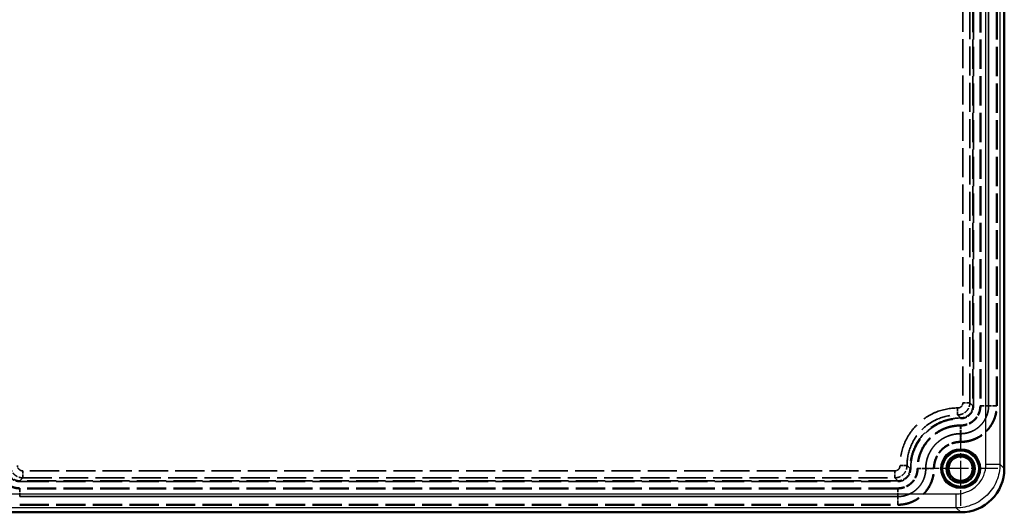
# Model space of a CAD drawing. Units: millimetres. Extents: x 2 to 2376, y 2 to 1680.
# Drawn here: x 850 to 1132, y 610 to 751 of the extents above; entities that cross this region are included whole.
import ezdxf

# ---------------------------------------------------------------- set-up
doc = ezdxf.new("R2010")
doc.units = ezdxf.units.MM
doc.header["$LTSCALE"] = 2
for name, pattern in [('CHAIN', [0.3543, 0.2362, -0.0295, 0.0591, -0.0295]), ('DASH_DOT', [0.37, 0.24, -0.06, 0.01, -0.06]), ('DASHED', [0.2067, 0.1654, -0.0413])]:
    doc.linetypes.add(name, pattern=pattern)
for name, color, linetype, lineweight in [('Mittelpunktmarkierung (ISO)', 1, 'DASH_DOT', 25), ('Sichtbar (ISO)', 7, 'Continuous', 50), ('Sichtbar schmal (ISO)', 1, 'Continuous', 25), ('Verdeckt (ISO)', 5, 'DASHED', 35), ('Verdeckt schmal (ISO)', 5, 'DASHED', 35)]:
    doc.layers.add(name, color=color, linetype=linetype, lineweight=lineweight)

msp = doc.modelspace()

# ---------------------------------------------------------------- linework, layer by layer
at = {"layer": 'Mittelpunktmarkierung (ISO)', "linetype": 'CHAIN', "ltscale": 11.880328}
for p, q in [((1119.0720175, 633.4095434), (1119.0720175, 612.0266267)), ((1129.7634758, 622.718085), (1108.3805591, 622.718085))]:
    msp.add_line(p, q, dxfattribs=at)
at = {"layer": 'Sichtbar (ISO)'}
for p, q in [((1131.5720175, 622.7104704), (1131.5720175, 1197.7256997)), ((544.0644028, 610.218085), (1119.0796321, 610.218085))]:
    msp.add_line(p, q, dxfattribs=at)
for radius in [4.0773503, 3.5]:
    msp.add_circle((1119.0720175, 622.718085), radius, dxfattribs=at)
msp.add_ellipse((1119.0643981, 622.7257043), major_axis=(8.8496068, -8.8496068), ratio=0.998782766, start_param=5.4983961314, end_param=7.067974483, dxfattribs=at)
at = {"layer": 'Sichtbar schmal (ISO)'}
for p, q in [((1126.3124316, 623.9724929), (1126.3124316, 1196.4636771)), ((1130.3099949, 1196.4636771), (1130.3099949, 623.9724929)), ((1126.3124316, 623.9724929), (1130.3099949, 623.9724929)), ((1130.3099949, 623.9724929), (1131.5720175, 622.7104704)), ((545.3264254, 615.4776709), (1117.8176095, 615.4776709)), ((1117.8176095, 611.4801076), (1117.8176095, 615.4776709)), ((1117.8176095, 611.4801076), (545.3264254, 611.4801076)), ((1119.0796321, 610.218085), (1117.8176095, 611.4801076))]:
    msp.add_line(p, q, dxfattribs=at)
for radius in [5.6914583, 5.4916487, 5.2682161, 5.0684065]:
    msp.add_circle((1119.0720175, 622.718085), radius, dxfattribs=at)
for points, knots in [([(1117.8176095, 615.4776709), (1118.9302723, 615.4776709), (1120.041827, 615.6986906), (1122.0966108, 616.5495065), (1123.0388326, 617.1789689), (1124.6111336, 618.7512699), (1125.240596, 619.6934917), (1126.0914118, 621.7482754), (1126.3124316, 622.8598302), (1126.3124316, 623.9724929)], [5.4983961314, 5.4983961314, 5.4983961314, 5.4983961314, 5.8907907193, 5.8907907193, 6.2831853072, 6.2831853072, 6.6755798951, 6.6755798951, 7.067974483, 7.067974483, 7.067974483, 7.067974483]), ([(1130.3099949, 623.9724929), (1130.3093579, 622.3368622), (1129.9838191, 620.7027316), (1129.3578746, 619.1922058), (1128.7319301, 617.68168), (1127.806071, 616.2962388), (1126.6499673, 615.1401351), (1125.4938637, 613.9840315), (1124.1084224, 613.0581724), (1122.5978966, 612.4322279), (1121.0873709, 611.8062834), (1119.4532403, 611.4807445), (1117.8176095, 611.4801076)], [5.4983961314, 5.4983961314, 5.4983961314, 5.4983961314, 5.8907907193, 5.8907907193, 5.8907907193, 6.2831853072, 6.2831853072, 6.2831853072, 6.6755798951, 6.6755798951, 6.6755798951, 7.067974483, 7.067974483, 7.067974483, 7.067974483])]:
    msp.add_open_spline(points, degree=3, knots=knots, dxfattribs=at)
at = {"layer": 'Verdeckt (ISO)', "ltscale": 25.348976}
for p, q in [((1124.8220175, 892.2192844), (1124.8220175, 640.7168856)), ((1129.3220175, 640.7168856), (1129.3220175, 892.2192844)), ((1101.0732168, 616.968085), (849.5708181, 616.968085)), ((849.5708181, 612.468085), (1101.0732168, 612.468085))]:
    msp.add_line(p, q, dxfattribs=at)
at = {"layer": 'Verdeckt (ISO)', "ltscale": 0.005774}
for p, q in [((1119.0732168, 634.968085), (1119.0670487, 634.968085)), ((1119.0670487, 630.468085), (1119.0732168, 630.468085)), ((1106.8220175, 622.7230538), (1106.8220175, 622.7168856)), ((1111.3220175, 622.7168856), (1111.3220175, 622.7230538))]:
    msp.add_line(p, q, dxfattribs=at)
at = {"layer": 'Verdeckt (ISO)', "ltscale": 19.470589}
for points in [[(1119.0732168, 630.468085), (1119.1566357, 630.4680853), (1119.2422709, 630.4691645), (1119.4107823, 630.4734361), (1119.6630096, 630.483014), (1119.9136491, 630.501918), (1120.4128688, 630.5518209), (1120.7429441, 630.6011697), (1121.397723, 630.7314178), (1121.7224266, 630.8123161), (1122.3663084, 631.0065671), (1122.6863491, 631.120464), (1123.6170216, 631.5050426), (1124.2051679, 631.8197835), (1125.0402034, 632.3771357), (1125.3114975, 632.5779799), (1125.8336578, 633.0062301), (1126.0821762, 633.2315571), (1126.79095, 633.9403379), (1127.2148803, 634.4561844), (1127.7770583, 635.2956915), (1127.9516125, 635.5863478), (1128.2680549, 636.1771962), (1128.4110191, 636.4789163), (1128.6664254, 637.0949512), (1128.778871, 637.4092647), (1128.9735332, 638.0503656), (1129.0560144, 638.378606), (1129.254379, 639.3712456), (1129.3220175, 640.0402652), (1129.3220175, 640.7168856)], [(1101.0732168, 612.468085), (1101.1566357, 612.4680853), (1101.2422709, 612.4691645), (1101.4107823, 612.4734361), (1101.6630096, 612.483014), (1101.9136491, 612.501918), (1102.4128688, 612.5518209), (1102.7429441, 612.6011697), (1103.397723, 612.7314178), (1103.7224266, 612.8123161), (1104.3663084, 613.0065671), (1104.6863491, 613.120464), (1105.6170216, 613.5050426), (1106.2051679, 613.8197835), (1107.0402034, 614.3771357), (1107.3114975, 614.5779799), (1107.8336578, 615.0062301), (1108.0821762, 615.2315571), (1108.79095, 615.9403379), (1109.2148803, 616.4561844), (1109.7770583, 617.2956915), (1109.9516125, 617.5863478), (1110.2680549, 618.1771962), (1110.4110191, 618.4789163), (1110.6664254, 619.0949512), (1110.778871, 619.4092647), (1110.9735332, 620.0503656), (1111.0560144, 620.378606), (1111.254379, 621.3712456), (1111.3220175, 622.0402652), (1111.3220175, 622.7168856)]]:
    msp.add_open_spline(points, degree=3, knots=[-0.00000006, -0.00000006, -0.00000006, -0.00000006, 0.000250196714, 0.000250196714, 0.000500453428, 0.001000966856, 0.001000966856, 0.002001993711, 0.002001993711, 0.003003020567, 0.003003020567, 0.004004047423, 0.004004047423, 0.006006101134, 0.006006101134, 0.00700712799, 0.00700712799, 0.008008154846, 0.008008154846, 0.010010208557, 0.010010208557, 0.011011235413, 0.011011235413, 0.012012262269, 0.012012262269, 0.013013289124, 0.013013289124, 0.01401431598, 0.01401431598, 0.016016369692, 0.016016369692, 0.016016369692, 0.016016369692], dxfattribs=at)
at = {"layer": 'Verdeckt (ISO)', "ltscale": 8.599959}
for points in [[(1124.8220175, 640.7168856), (1124.8220175, 640.6233408), (1124.8196921, 640.5275003), (1124.8104376, 640.3392937), (1124.7896506, 640.0581597), (1124.7483602, 639.7805167), (1124.6754592, 639.4133646), (1124.630019, 639.2313192), (1124.5207481, 638.8703596), (1124.4566032, 638.6909388), (1124.2404725, 638.1690242), (1124.0641178, 637.8389618), (1123.6474544, 637.2142762), (1123.4048708, 636.9184199), (1122.874981, 636.3881257), (1122.5858436, 636.150144), (1122.1149918, 635.8348819), (1121.9518186, 635.7369677), (1121.6201817, 635.5594987), (1121.4508434, 635.4793235), (1120.932431, 635.2640819), (1120.57097, 635.1536557), (1119.8282713, 635.0053025), (1119.452813, 634.968085), (1119.0732168, 634.968085)], [(849.5708181, 616.968085), (849.4772732, 616.968085), (849.3814327, 616.9704104), (849.1932262, 616.9796648), (848.9120922, 617.0004519), (848.6344491, 617.0417423), (848.2672971, 617.1146433), (848.0852517, 617.1600835), (847.7242921, 617.2693544), (847.5448712, 617.3334993), (847.0229566, 617.54963), (846.6928942, 617.7259846), (846.0682087, 618.142648), (845.7723523, 618.3852316), (845.2420581, 618.9151214), (845.0040764, 619.2042588), (844.6888143, 619.6751106), (844.5909002, 619.8382839), (844.4134311, 620.1699208), (844.3332559, 620.3392591), (844.1180144, 620.8576714), (844.0075881, 621.2191325), (843.8592349, 621.9618311), (843.8220175, 622.3372895), (843.8220175, 622.7168856)], [(1106.8220175, 622.7168856), (1106.8220175, 622.6233408), (1106.8196921, 622.5275003), (1106.8104376, 622.3392937), (1106.7896506, 622.0581597), (1106.7483602, 621.7805167), (1106.6754592, 621.4133646), (1106.630019, 621.2313192), (1106.5207481, 620.8703596), (1106.4566032, 620.6909388), (1106.2404725, 620.1690242), (1106.0641178, 619.8389618), (1105.6474544, 619.2142762), (1105.4048708, 618.9184199), (1104.874981, 618.3881257), (1104.5858436, 618.150144), (1104.1149918, 617.8348819), (1103.9518186, 617.7369677), (1103.6201817, 617.5594987), (1103.4508434, 617.4793235), (1102.932431, 617.2640819), (1102.57097, 617.1536557), (1101.8282713, 617.0053025), (1101.452813, 616.968085), (1101.0732168, 616.968085)]]:
    msp.add_open_spline(points, degree=3, knots=[-0.00000006, -0.00000006, -0.00000006, -0.00000006, 0.0002805746205, 0.0002805746205, 0.000561209241, 0.001122478482, 0.001122478482, 0.001683747723, 0.001683747723, 0.002245016964, 0.002245016964, 0.003367555446, 0.003367555446, 0.004490093928, 0.004490093928, 0.00561263241, 0.00561263241, 0.006173901651, 0.006173901651, 0.006735170892, 0.006735170892, 0.007857709374, 0.007857709374, 0.008980247856, 0.008980247856, 0.008980247856, 0.008980247856], dxfattribs=at)
at = {"layer": 'Verdeckt (ISO)', "ltscale": 23.264643}
msp.add_open_spline([(1119.0670487, 634.968085), (1118.2585209, 634.968085), (1117.4634821, 634.8888545), (1116.290339, 634.6559688), (1115.9025511, 634.5591928), (1115.1336447, 634.3264667), (1114.7514597, 634.1898524), (1113.6396817, 633.7295103), (1112.9365916, 633.3538756), (1111.9385896, 632.6882334), (1111.6143913, 632.4483405), (1110.9903654, 631.9367067), (1110.6934016, 631.6674964), (1109.8462419, 630.8209458), (1109.3393644, 630.2050532), (1108.6679246, 629.2021166), (1108.4593899, 628.8545452), (1108.0814246, 628.1481224), (1107.7399306, 627.4267124), (1107.4702519, 626.6757913), (1107.2369559, 625.9099194), (1107.1381843, 625.5177871), (1106.9012577, 624.3313114), (1106.8220175, 623.5315839), (1106.8220175, 622.7230538)], degree=3, knots=[0, 0, 0, 0, 0.125, 0.125, 0.1875, 0.1875, 0.25, 0.25, 0.375, 0.375, 0.4375, 0.4375, 0.5, 0.5, 0.625, 0.625, 0.6875, 0.6875, 0.75, 0.8125, 0.8125, 0.875, 0.875, 1, 1, 1, 1], dxfattribs=at)
at = {"layer": 'Verdeckt (ISO)', "ltscale": 11.586194}
msp.add_open_spline([(1111.3220175, 622.7230538), (1111.3220175, 623.7328705), (1111.7288405, 625.777922), (1113.4502152, 628.3425408), (1116.0214046, 630.0650441), (1118.0594927, 630.468085), (1119.0670487, 630.468085)], degree=3, dxfattribs=at)
at = {"layer": 'Verdeckt schmal (ISO)', "ltscale": 25.174507}
for p, q in [((1119.7071965, 891.353778), (1119.7071965, 641.582392)), ((1121.7065111, 641.582392), (1121.7065111, 891.353778)), ((1100.2077105, 622.082906), (850.4363244, 622.082906)), ((850.4363244, 620.0835914), (1100.2077105, 620.0835914))]:
    msp.add_line(p, q, dxfattribs=at)
at = {"layer": 'Verdeckt schmal (ISO)', "ltscale": 25.347948}
for p, q in [((1122.5669174, 892.2141843), (1122.5669174, 640.7219857)), ((1122.7668488, 640.7219857), (1122.7668488, 892.2141843)), ((1101.0681167, 619.2231851), (849.5759182, 619.2231851)), ((849.5759182, 619.0232536), (1101.0681167, 619.0232536))]:
    msp.add_line(p, q, dxfattribs=at)
at = {"layer": 'Verdeckt schmal (ISO)', "ltscale": 25.348976}
for p, q in [((1124.6220175, 892.2192844), (1124.6220175, 640.7168856)), ((1127.0710175, 640.7168856), (1127.0710175, 892.2192844)), ((1127.0730175, 892.2192844), (1127.0730175, 640.7168856)), ((1129.5220175, 640.7168856), (1129.5220175, 892.2192844)), ((1101.0732168, 617.168085), (849.5708181, 617.168085)), ((849.5708181, 614.719085), (1101.0732168, 614.719085)), ((1101.0732168, 614.717085), (849.5708181, 614.717085)), ((849.5708181, 612.268085), (1101.0732168, 612.268085))]:
    msp.add_line(p, q, dxfattribs=at)
at = {"layer": 'Verdeckt schmal (ISO)', "ltscale": 2.941926}
for p, q in [((1121.7065111, 641.582392), (1119.7071965, 641.582392)), ((1118.2015423, 638.0835914), (1118.2015423, 640.082906)), ((1118.2077105, 638.0835914), (1118.2077105, 640.082906)), ((1103.7065111, 623.5885601), (1101.7071965, 623.5885601)), ((1103.7065111, 623.582392), (1101.7071965, 623.582392)), ((850.4363244, 620.0835914), (850.4363244, 622.082906)), ((1100.2077105, 620.0835914), (1100.2077105, 622.082906))]:
    msp.add_line(p, q, dxfattribs=at)
at = {"layer": 'Verdeckt schmal (ISO)', "ltscale": 26.511944}
for p, q in [((1122.5669174, 640.7219857), (1121.7065111, 641.582392)), ((1119.0619486, 637.2231851), (1118.2015423, 638.0835914)), ((1118.2077105, 638.0835914), (1119.0681167, 637.2231851)), ((1103.7065111, 623.5885601), (1104.5669174, 622.7281539)), ((1104.5669174, 622.7219857), (1103.7065111, 623.582392)), ((849.5759182, 619.2231851), (850.4363244, 620.0835914)), ((1100.2077105, 620.0835914), (1101.0681167, 619.2231851))]:
    msp.add_line(p, q, dxfattribs=at)
at = {"layer": 'Verdeckt schmal (ISO)', "ltscale": 0.294103}
for p, q in [((1122.5669174, 640.7219857), (1122.7668488, 640.7219857)), ((1119.0619486, 637.2231851), (1119.0619486, 637.0232536)), ((1119.0681167, 637.2231851), (1119.0681167, 637.0232536)), ((1104.5669174, 622.7281539), (1104.7668488, 622.7281539)), ((1104.5669174, 622.7219857), (1104.7668488, 622.7219857)), ((849.5759182, 619.2231851), (849.5759182, 619.0232536)), ((1101.0681167, 619.2231851), (1101.0681167, 619.0232536))]:
    msp.add_line(p, q, dxfattribs=at)
at = {"layer": 'Verdeckt schmal (ISO)', "ltscale": 0.299089}
for p, q in [((1124.6220175, 640.7168856), (1124.8220175, 640.7168856)), ((1129.3220175, 640.7168856), (1129.5220175, 640.7168856)), ((1119.0670487, 635.168085), (1119.0670487, 634.968085)), ((1119.0732168, 635.168085), (1119.0732168, 634.968085)), ((1119.0670487, 630.468085), (1119.0670487, 630.268085)), ((1119.0732168, 630.468085), (1119.0732168, 630.268085)), ((1106.6220175, 622.7230538), (1106.8220175, 622.7230538)), ((1106.6220175, 622.7168856), (1106.8220175, 622.7168856)), ((1111.3220175, 622.7230538), (1111.5220175, 622.7230538)), ((1111.3220175, 622.7168856), (1111.5220175, 622.7168856)), ((849.5708181, 617.168085), (849.5708181, 616.968085)), ((1101.0732168, 617.168085), (1101.0732168, 616.968085)), ((1101.0732168, 612.468085), (1101.0732168, 612.268085))]:
    msp.add_line(p, q, dxfattribs=at)
at = {"layer": 'Verdeckt schmal (ISO)', "ltscale": 3.364281}
for p, q in [((1127.0710175, 640.7168856), (1124.8220175, 640.7168856)), ((1129.3220175, 640.7168856), (1127.0730175, 640.7168856)), ((1119.0670487, 632.719085), (1119.0670487, 634.968085)), ((1119.0732168, 632.719085), (1119.0732168, 634.968085)), ((1119.0670487, 630.468085), (1119.0670487, 632.717085)), ((1119.0732168, 630.468085), (1119.0732168, 632.717085)), ((1109.0710175, 622.7230538), (1106.8220175, 622.7230538)), ((1109.0710175, 622.7168856), (1106.8220175, 622.7168856)), ((1111.3220175, 622.7230538), (1109.0730175, 622.7230538)), ((1111.3220175, 622.7168856), (1109.0730175, 622.7168856)), ((849.5708181, 614.719085), (849.5708181, 616.968085)), ((1101.0732168, 614.719085), (1101.0732168, 616.968085)), ((1101.0732168, 612.468085), (1101.0732168, 614.717085))]:
    msp.add_line(p, q, dxfattribs=at)
at = {"layer": 'Verdeckt schmal (ISO)', "ltscale": 0.005774}
for p, q in [((1118.2077105, 640.082906), (1118.2015423, 640.082906)), ((1118.2015423, 638.0835914), (1118.2077105, 638.0835914)), ((1119.0681167, 637.2231851), (1119.0619486, 637.2231851)), ((1119.0619486, 637.0232536), (1119.0681167, 637.0232536)), ((1119.0732168, 635.168085), (1119.0670487, 635.168085)), ((1119.0670487, 632.719085), (1119.0732168, 632.719085)), ((1119.0732168, 632.717085), (1119.0670487, 632.717085)), ((1119.0670487, 630.268085), (1119.0732168, 630.268085)), ((1101.7071965, 623.5885601), (1101.7071965, 623.582392)), ((1103.7065111, 623.582392), (1103.7065111, 623.5885601)), ((1104.5669174, 622.7281539), (1104.5669174, 622.7219857)), ((1104.7668488, 622.7219857), (1104.7668488, 622.7281539)), ((1106.6220175, 622.7230538), (1106.6220175, 622.7168856)), ((1109.0710175, 622.7168856), (1109.0710175, 622.7230538)), ((1109.0730175, 622.7230538), (1109.0730175, 622.7168856)), ((1111.5220175, 622.7168856), (1111.5220175, 622.7230538))]:
    msp.add_line(p, q, dxfattribs=at)
at = {"layer": 'Verdeckt schmal (ISO)', "ltscale": 5.233375}
for points in [[(1118.2077105, 638.0835914), (1118.6657196, 638.0837706), (1119.1233573, 638.1749606), (1119.9694525, 638.5256287), (1120.3574954, 638.7849693), (1121.0051332, 639.432607), (1121.2644737, 639.82065), (1121.6151419, 640.6667452), (1121.7063318, 641.1243829), (1121.7065111, 641.582392)], [(846.9375238, 623.582392), (846.9377031, 623.1243829), (847.028893, 622.6667452), (847.3795612, 621.82065), (847.6389017, 621.432607), (848.2865395, 620.7849693), (848.6745824, 620.5256287), (849.5206776, 620.1749606), (849.9783153, 620.0837706), (850.4363244, 620.0835914)], [(1100.2077105, 620.0835914), (1100.6657196, 620.0837706), (1101.1233573, 620.1749606), (1101.9694525, 620.5256287), (1102.3574954, 620.7849693), (1103.0051332, 621.432607), (1103.2644737, 621.82065), (1103.6151419, 622.6667452), (1103.7063318, 623.1243829), (1103.7065111, 623.582392)]]:
    msp.add_open_spline(points, degree=3, knots=[2.3565371065, 2.3565371065, 2.3565371065, 2.3565371065, 2.7490648801, 2.7490648801, 3.1415926536, 3.1415926536, 3.5341204271, 3.5341204271, 3.9266482006, 3.9266482006, 3.9266482006, 3.9266482006], dxfattribs=at)
at = {"layer": 'Verdeckt schmal (ISO)', "ltscale": 2.243046}
for points in [[(1119.7071965, 641.582392), (1119.7071965, 641.3860254), (1119.6681766, 641.1898336), (1119.593075, 641.0084859), (1119.5179734, 640.8271382), (1119.406849, 640.6608125), (1119.2680695, 640.522033), (1119.12929, 640.3832535), (1118.9629643, 640.2721291), (1118.7816166, 640.1970275), (1118.6002689, 640.1219259), (1118.404077, 640.082906), (1118.2077105, 640.082906)], [(850.4363244, 622.082906), (850.2399579, 622.082906), (850.043766, 622.1219259), (849.8624183, 622.1970275), (849.6810706, 622.2721291), (849.5147449, 622.3832535), (849.3759654, 622.522033), (849.2371859, 622.6608125), (849.1260615, 622.8271382), (849.0509599, 623.0084859), (848.9758583, 623.1898336), (848.9368384, 623.3860254), (848.9368384, 623.582392)], [(1101.7071965, 623.582392), (1101.7071965, 623.3860254), (1101.6681766, 623.1898336), (1101.593075, 623.0084859), (1101.5179734, 622.8271382), (1101.406849, 622.6608125), (1101.2680695, 622.522033), (1101.12929, 622.3832535), (1100.9629643, 622.2721291), (1100.7816166, 622.1970275), (1100.6002689, 622.1219259), (1100.404077, 622.082906), (1100.2077105, 622.082906)]]:
    msp.add_open_spline(points, degree=3, knots=[2.3565371065, 2.3565371065, 2.3565371065, 2.3565371065, 2.7490648801, 2.7490648801, 2.7490648801, 3.1415926536, 3.1415926536, 3.1415926536, 3.5341204271, 3.5341204271, 3.5341204271, 3.9266482006, 3.9266482006, 3.9266482006, 3.9266482006], dxfattribs=at)
at = {"layer": 'Verdeckt schmal (ISO)', "ltscale": 5.233983}
for points in [[(1122.5669174, 640.7219857), (1122.5669353, 640.2637791), (1122.4759032, 639.8059839), (1122.3006759, 639.3828295), (1122.1254485, 638.9596752), (1121.8661634, 638.5715769), (1121.5423445, 638.247758), (1121.2185256, 637.9239391), (1120.8304273, 637.664654), (1120.4072729, 637.4894266), (1119.9841186, 637.3141992), (1119.5263234, 637.2231672), (1119.0681167, 637.2231851)], [(849.5759182, 619.2231851), (849.1177115, 619.2231672), (848.6599163, 619.3141992), (848.236762, 619.4894266), (847.8136076, 619.664654), (847.4255093, 619.9239391), (847.1016904, 620.247758), (846.7778715, 620.5715769), (846.5185864, 620.9596752), (846.343359, 621.3828295), (846.1681317, 621.8059839), (846.0770996, 622.2637791), (846.0771175, 622.7219857)], [(1104.5669174, 622.7219857), (1104.5669353, 622.2637791), (1104.4759032, 621.8059839), (1104.3006759, 621.3828295), (1104.1254485, 620.9596752), (1103.8661634, 620.5715769), (1103.5423445, 620.247758), (1103.2185256, 619.9239391), (1102.8304273, 619.664654), (1102.4072729, 619.4894266), (1101.9841186, 619.3141992), (1101.5263234, 619.2231672), (1101.0681167, 619.2231851)]]:
    msp.add_open_spline(points, degree=3, knots=[2.3565371065, 2.3565371065, 2.3565371065, 2.3565371065, 2.7490648801, 2.7490648801, 2.7490648801, 3.1415926536, 3.1415926536, 3.1415926536, 3.5341204271, 3.5341204271, 3.5341204271, 3.9266482006, 3.9266482006, 3.9266482006, 3.9266482006], dxfattribs=at)
at = {"layer": 'Verdeckt schmal (ISO)', "ltscale": 5.532992}
for points, knots in [([(1119.0681167, 637.0232536), (1119.5524876, 637.0232536), (1120.0364274, 637.1195027), (1120.9310761, 637.490004), (1121.3413461, 637.7641107), (1122.0259918, 638.4487563), (1122.3000985, 638.8590264), (1122.6705998, 639.7536751), (1122.7668488, 640.2376148), (1122.7668488, 640.7219857)], [2.3565371065, 2.3565371065, 2.3565371065, 2.3565371065, 2.7490648801, 2.7490648801, 3.1415926536, 3.1415926536, 3.5341204271, 3.5341204271, 3.9266482006, 3.9266482006, 3.9266482006, 3.9266482006]), ([(845.8771861, 622.7219857), (845.8771861, 622.2376148), (845.9734351, 621.7536751), (846.1586858, 621.3063507), (846.3439364, 620.8590264), (846.6180431, 620.4487563), (846.9603659, 620.1064335), (847.3026888, 619.7641107), (847.7129588, 619.490004), (848.1602832, 619.3047533), (848.6076075, 619.1195027), (849.0915473, 619.0232536), (849.5759182, 619.0232536)], [2.3565371065, 2.3565371065, 2.3565371065, 2.3565371065, 2.7490648801, 2.7490648801, 2.7490648801, 3.1415926536, 3.1415926536, 3.1415926536, 3.5341204271, 3.5341204271, 3.5341204271, 3.9266482006, 3.9266482006, 3.9266482006, 3.9266482006]), ([(1101.0681167, 619.0232536), (1101.5524876, 619.0232536), (1102.0364274, 619.1195027), (1102.4837518, 619.3047533), (1102.9310761, 619.490004), (1103.3413461, 619.7641107), (1103.683669, 620.1064335), (1104.0259918, 620.4487563), (1104.3000985, 620.8590264), (1104.4853491, 621.3063507), (1104.6705998, 621.7536751), (1104.7668488, 622.2376148), (1104.7668488, 622.7219857)], [2.3565371065, 2.3565371065, 2.3565371065, 2.3565371065, 2.7490648801, 2.7490648801, 2.7490648801, 3.1415926536, 3.1415926536, 3.1415926536, 3.5341204271, 3.5341204271, 3.5341204271, 3.9266482006, 3.9266482006, 3.9266482006, 3.9266482006])]:
    msp.add_open_spline(points, degree=3, knots=knots, dxfattribs=at)
at = {"layer": 'Verdeckt schmal (ISO)', "ltscale": 19.850586}
for points in [[(1119.0732168, 630.268085), (1119.7630393, 630.268085), (1120.445073, 630.3373054), (1121.1197165, 630.4722038), (1121.4570383, 630.539653), (1121.791673, 630.6237391), (1122.1185075, 630.7229199), (1122.4453421, 630.8221007), (1122.7658492, 630.9366445), (1123.0799614, 631.0667151), (1123.3940736, 631.1967858), (1123.7017846, 631.3423988), (1124.0030682, 631.5036173), (1124.3043518, 631.6648359), (1124.6007825, 631.8427719), (1124.8860493, 632.0338005), (1125.4565828, 632.4158577), (1125.982213, 632.8482528), (1126.4636487, 633.3301912), (1126.7043666, 633.5711604), (1126.9339402, 633.8246227), (1127.1521315, 634.0908449), (1127.3703227, 634.3570671), (1127.5750707, 634.633729), (1127.7645085, 634.9175285), (1128.143384, 635.4851276), (1128.4645952, 636.0846548), (1128.7262893, 636.7171361), (1128.8571364, 637.0333768), (1128.9733806, 637.3596419), (1129.0724583, 637.6878374), (1129.171536, 638.0160328), (1129.2540104, 638.3470555), (1129.3203571, 638.6808245), (1129.4530506, 639.3483625), (1129.5220175, 640.0267521), (1129.5220175, 640.7168856)], [(1101.0732168, 612.268085), (1101.7630393, 612.268085), (1102.445073, 612.3373054), (1103.1197165, 612.4722038), (1103.4570383, 612.539653), (1103.791673, 612.6237391), (1104.1185075, 612.7229199), (1104.4453421, 612.8221007), (1104.7658492, 612.9366445), (1105.0799614, 613.0667151), (1105.3940736, 613.1967858), (1105.7017846, 613.3423988), (1106.0030682, 613.5036173), (1106.3043518, 613.6648359), (1106.6007825, 613.8427719), (1106.8860493, 614.0338005), (1107.4565828, 614.4158577), (1107.982213, 614.8482528), (1108.4636487, 615.3301912), (1108.7043666, 615.5711604), (1108.9339402, 615.8246227), (1109.1521315, 616.0908449), (1109.3703227, 616.3570671), (1109.5750707, 616.633729), (1109.7645085, 616.9175285), (1110.143384, 617.4851276), (1110.4645952, 618.0846548), (1110.7262893, 618.7171361), (1110.8571364, 619.0333768), (1110.9733806, 619.3596419), (1111.0724583, 619.6878374), (1111.171536, 620.0160328), (1111.2540104, 620.3470555), (1111.3203571, 620.6808245), (1111.4530506, 621.3483625), (1111.5220175, 622.0267521), (1111.5220175, 622.7168856)]]:
    msp.add_open_spline(points, degree=3, knots=[0, 0, 0, 0, 0.002056489729, 0.002056489729, 0.002056489729, 0.003084734593, 0.003084734593, 0.003084734593, 0.004112979457, 0.004112979457, 0.004112979457, 0.005141224322, 0.005141224322, 0.005141224322, 0.006169469186, 0.006169469186, 0.006169469186, 0.008225958915, 0.008225958915, 0.008225958915, 0.009254203779, 0.009254203779, 0.009254203779, 0.010282448643, 0.010282448643, 0.010282448643, 0.012338938372, 0.012338938372, 0.012338938372, 0.013367183236, 0.013367183236, 0.013367183236, 0.014395428101, 0.014395428101, 0.014395428101, 0.016451917829, 0.016451917829, 0.016451917829, 0.016451917829], dxfattribs=at)
at = {"layer": 'Verdeckt schmal (ISO)', "ltscale": 11.966702}
for points, knots in [([(1127.0730175, 640.7168856), (1127.0730175, 640.1887586), (1127.0199431, 639.6666064), (1126.9167198, 639.1500997), (1126.8651081, 638.8918464), (1126.8007777, 638.6356385), (1126.7248787, 638.3854181), (1126.6489797, 638.1351978), (1126.561307, 637.8898345), (1126.4616707, 637.6494067), (1126.3620343, 637.4089789), (1126.2504294, 637.1734886), (1126.1269112, 636.942913), (1126.003393, 636.7123374), (1125.8671223, 636.4854852), (1125.7208519, 636.2670697), (1125.4283111, 635.8302387), (1125.0975, 635.4275294), (1124.7287219, 635.0586715), (1124.5443328, 634.8742426), (1124.3503564, 634.6983617), (1124.1465773, 634.5312209), (1123.9427981, 634.3640802), (1123.7310438, 634.2072984), (1123.5137886, 634.0622669), (1123.0792782, 633.7722038), (1122.6202324, 633.5264531), (1122.135862, 633.3264398), (1121.8936767, 633.2264332), (1121.6438138, 633.1376371), (1121.3924972, 633.0618992), (1121.1411806, 632.9861612), (1120.8877111, 632.9230498), (1120.6321519, 632.8721945), (1120.1210334, 632.7704839), (1119.6016775, 632.717085), (1119.0732168, 632.717085)], [0, 0, 0, 0, 0.001574436042, 0.001574436042, 0.001574436042, 0.002361654063, 0.002361654063, 0.002361654063, 0.003148872084, 0.003148872084, 0.003148872084, 0.003936090105, 0.003936090105, 0.003936090105, 0.004723308126, 0.004723308126, 0.004723308126, 0.006297744168, 0.006297744168, 0.006297744168, 0.007084962189, 0.007084962189, 0.007084962189, 0.00787218021, 0.00787218021, 0.00787218021, 0.009446616252, 0.009446616252, 0.009446616252, 0.010233834273, 0.010233834273, 0.010233834273, 0.011021052294, 0.011021052294, 0.011021052294, 0.012595488336, 0.012595488336, 0.012595488336, 0.012595488336]), ([(1109.0730175, 622.7168856), (1109.0730175, 622.1887586), (1109.0199431, 621.6666064), (1108.9167198, 621.1500997), (1108.8651081, 620.8918464), (1108.8007777, 620.6356385), (1108.7248787, 620.3854181), (1108.6489797, 620.1351978), (1108.561307, 619.8898345), (1108.4616707, 619.6494067), (1108.3620343, 619.4089789), (1108.2504294, 619.1734886), (1108.1269112, 618.942913), (1108.003393, 618.7123374), (1107.8671223, 618.4854852), (1107.7208519, 618.2670697), (1107.4283111, 617.8302387), (1107.0975, 617.4275294), (1106.7287219, 617.0586715), (1106.5443328, 616.8742426), (1106.3503564, 616.6983617), (1106.1465773, 616.5312209), (1105.9427981, 616.3640802), (1105.7310438, 616.2072984), (1105.5137886, 616.0622669), (1105.0792782, 615.7722038), (1104.6202324, 615.5264531), (1104.135862, 615.3264398), (1103.8936767, 615.2264332), (1103.6438138, 615.1376371), (1103.3924972, 615.0618992), (1103.1411806, 614.9861612), (1102.8877111, 614.9230498), (1102.6321519, 614.8721945), (1102.1210334, 614.7704839), (1101.6016775, 614.717085), (1101.0732168, 614.717085)], [0, 0, 0, 0, 0.001574436042, 0.001574436042, 0.001574436042, 0.002361654063, 0.002361654063, 0.002361654063, 0.003148872084, 0.003148872084, 0.003148872084, 0.003936090105, 0.003936090105, 0.003936090105, 0.004723308126, 0.004723308126, 0.004723308126, 0.006297744168, 0.006297744168, 0.006297744168, 0.007084962189, 0.007084962189, 0.007084962189, 0.00787218021, 0.00787218021, 0.00787218021, 0.009446616252, 0.009446616252, 0.009446616252, 0.010233834273, 0.010233834273, 0.010233834273, 0.011021052294, 0.011021052294, 0.011021052294, 0.012595488337, 0.012595488337, 0.012595488337, 0.012595488337])]:
    msp.add_open_spline(points, degree=3, knots=knots, dxfattribs=at)
at = {"layer": 'Verdeckt schmal (ISO)', "ltscale": 11.964343}
for points in [[(1119.0732168, 632.719085), (1119.6013078, 632.719085), (1120.1236414, 632.7708669), (1120.6402581, 632.8740677), (1120.8985665, 632.9256681), (1121.154685, 632.9902162), (1121.4047947, 633.066427), (1121.6549045, 633.1426379), (1121.9001336, 633.2307175), (1122.1405359, 633.330535), (1122.3809382, 633.4303525), (1122.616519, 633.5418947), (1122.8472034, 633.6653443), (1123.0778878, 633.7887938), (1123.3048905, 633.9250124), (1123.5232386, 634.0712107), (1123.9599348, 634.3636072), (1124.3621839, 634.694688), (1124.7307801, 635.063561), (1125.0993763, 635.432434), (1125.4368556, 635.8440142), (1125.7266993, 636.2785468), (1126.016543, 636.7130794), (1126.2619015, 637.1722634), (1126.4623693, 637.6563234), (1126.5626031, 637.8983535), (1126.6518476, 638.1479624), (1126.7278635, 638.3990489), (1126.8038793, 638.6501355), (1126.8671021, 638.9034002), (1126.9178174, 639.1587945), (1127.019248, 639.6695831), (1127.0710175, 640.1888271), (1127.0710175, 640.7168856)], [(1101.0732168, 614.719085), (1101.6013078, 614.719085), (1102.1236414, 614.7708669), (1102.6402581, 614.8740677), (1102.8985665, 614.9256681), (1103.154685, 614.9902162), (1103.4047947, 615.066427), (1103.6549045, 615.1426379), (1103.9001336, 615.2307175), (1104.1405359, 615.330535), (1104.3809382, 615.4303525), (1104.616519, 615.5418947), (1104.8472034, 615.6653443), (1105.0778878, 615.7887938), (1105.3048905, 615.9250124), (1105.5232386, 616.0712107), (1105.9599348, 616.3636072), (1106.3621839, 616.694688), (1106.7307801, 617.063561), (1107.0993763, 617.432434), (1107.4368556, 617.8440142), (1107.7266993, 618.2785468), (1108.016543, 618.7130794), (1108.2619015, 619.1722634), (1108.4623693, 619.6563234), (1108.5626031, 619.8983535), (1108.6518476, 620.1479624), (1108.7278635, 620.3990489), (1108.8038793, 620.6501355), (1108.8671021, 620.9034002), (1108.9178174, 621.1587945), (1109.019248, 621.6695831), (1109.0710175, 622.1888271), (1109.0710175, 622.7168856)]]:
    msp.add_open_spline(points, degree=3, knots=[0, 0, 0, 0, 0.001574570497, 0.001574570497, 0.001574570497, 0.002361855746, 0.002361855746, 0.002361855746, 0.003149140995, 0.003149140995, 0.003149140995, 0.003936426243, 0.003936426243, 0.003936426243, 0.004723711492, 0.004723711492, 0.004723711492, 0.006298281989, 0.006298281989, 0.006298281989, 0.007872852487, 0.007872852487, 0.007872852487, 0.009447422984, 0.009447422984, 0.009447422984, 0.010234708233, 0.010234708233, 0.010234708233, 0.011021993481, 0.011021993481, 0.011021993481, 0.012596563979, 0.012596563979, 0.012596563979, 0.012596563979], dxfattribs=at)
at = {"layer": 'Verdeckt schmal (ISO)', "ltscale": 8.300776}
for points in [[(1124.6220175, 640.7168856), (1124.6220175, 640.533705), (1124.6130381, 640.3515218), (1124.5951105, 640.1703327), (1124.577183, 639.9891436), (1124.5503074, 639.8089485), (1124.514515, 639.6297439), (1124.4787226, 639.4505393), (1124.4341853, 639.2737283), (1124.3812868, 639.1000234), (1124.3283883, 638.9263184), (1124.2671286, 638.7557197), (1124.1978913, 638.5889397), (1124.128654, 638.4221598), (1124.0513419, 638.2586988), (1123.9657079, 638.0986583), (1123.8800739, 637.9386179), (1123.7855317, 637.7811585), (1123.6841034, 637.629669), (1123.4812467, 637.32669), (1123.2515669, 637.0475899), (1122.995654, 636.7918434), (1122.7397411, 636.5360969), (1122.4542301, 636.3019631), (1122.1527312, 636.1008517), (1121.8512322, 635.8997404), (1121.5326369, 635.729488), (1121.1967796, 635.5903937), (1121.028851, 635.5208466), (1120.8556631, 635.458939), (1120.6814464, 635.4061943), (1120.5072297, 635.3534495), (1120.3315035, 635.309571), (1120.1542983, 635.2743805), (1119.7998878, 635.2039995), (1119.4396094, 635.168085), (1119.0732168, 635.168085)], [(849.5708181, 617.168085), (849.3876374, 617.168085), (849.2054543, 617.1770644), (849.0242652, 617.1949919), (848.843076, 617.2129194), (848.6628809, 617.239795), (848.4836763, 617.2755875), (848.3044718, 617.3113799), (848.1276607, 617.3559172), (847.9539558, 617.4088157), (847.7802509, 617.4617142), (847.6096521, 617.5229739), (847.4428722, 617.5922112), (847.2760922, 617.6614484), (847.1126312, 617.7387606), (846.9525908, 617.8243946), (846.7925503, 617.9100286), (846.635091, 618.0045708), (846.4836014, 618.1059991), (846.1806224, 618.3088558), (845.9015223, 618.5385356), (845.6457758, 618.7944484), (845.3900294, 619.0503613), (845.1558956, 619.3358723), (844.9547842, 619.6373713), (844.7536728, 619.9388703), (844.5834205, 620.2574656), (844.4443262, 620.5933228), (844.374779, 620.7612515), (844.3128715, 620.9344394), (844.2601267, 621.1086561), (844.2073819, 621.2828728), (844.1635035, 621.458599), (844.128313, 621.6358042), (844.0579319, 621.9902147), (844.0220175, 622.350493), (844.0220175, 622.7168856)], [(1106.6220175, 622.7168856), (1106.6220175, 622.533705), (1106.6130381, 622.3515218), (1106.5951105, 622.1703327), (1106.577183, 621.9891436), (1106.5503074, 621.8089485), (1106.514515, 621.6297439), (1106.4787226, 621.4505393), (1106.4341853, 621.2737283), (1106.3812868, 621.1000234), (1106.3283883, 620.9263184), (1106.2671286, 620.7557197), (1106.1978913, 620.5889397), (1106.128654, 620.4221598), (1106.0513419, 620.2586988), (1105.9657079, 620.0986583), (1105.8800739, 619.9386179), (1105.7855317, 619.7811585), (1105.6841034, 619.629669), (1105.4812467, 619.32669), (1105.2515669, 619.0475899), (1104.995654, 618.7918434), (1104.7397411, 618.5360969), (1104.4542301, 618.3019631), (1104.1527312, 618.1008517), (1103.8512322, 617.8997404), (1103.5326369, 617.729488), (1103.1967796, 617.5903937), (1103.028851, 617.5208466), (1102.8556631, 617.458939), (1102.6814464, 617.4061943), (1102.5072297, 617.3534495), (1102.3315035, 617.309571), (1102.1542983, 617.2743805), (1101.7998878, 617.2039995), (1101.4396094, 617.168085), (1101.0732168, 617.168085)]]:
    msp.add_open_spline(points, degree=3, knots=[0, 0, 0, 0, 0.0005461822412, 0.0005461822412, 0.0005461822412, 0.0010923644823, 0.0010923644823, 0.0010923644823, 0.0016385467235, 0.0016385467235, 0.0016385467235, 0.0021847289646, 0.0021847289646, 0.0021847289646, 0.0027309112058, 0.0027309112058, 0.0027309112058, 0.0032770934469, 0.0032770934469, 0.0032770934469, 0.0043694579293, 0.0043694579293, 0.0043694579293, 0.0054618224116, 0.0054618224116, 0.0054618224116, 0.0065541868939, 0.0065541868939, 0.0065541868939, 0.007100369135, 0.007100369135, 0.007100369135, 0.0076465513762, 0.0076465513762, 0.0076465513762, 0.0087389158585, 0.0087389158585, 0.0087389158585, 0.0087389158585], dxfattribs=at)
at = {"layer": 'Verdeckt schmal (ISO)', "ltscale": 31.337225}
msp.add_open_spline([(1118.2015423, 640.082906), (1116.0415099, 640.082906), (1113.8834001, 639.6536873), (1110.8911629, 638.4145107), (1109.9345063, 637.9032432), (1108.1393429, 636.7038714), (1107.3008805, 636.0157967), (1105.7743057, 634.489222), (1105.0862311, 633.6507595), (1103.8868593, 631.8555962), (1103.3755917, 630.8989396), (1102.1364152, 627.9067024), (1101.7071965, 625.7485925), (1101.7071965, 623.5885601)], degree=3, knots=[2.3565371065, 2.3565371065, 2.3565371065, 2.3565371065, 2.7490648801, 2.7490648801, 2.9453287668, 2.9453287668, 3.1415926536, 3.1415926536, 3.3378565404, 3.3378565404, 3.5341204271, 3.5341204271, 3.9266482006, 3.9266482006, 3.9266482006, 3.9266482006], dxfattribs=at)
at = {"layer": 'Verdeckt schmal (ISO)', "ltscale": 27.539785}
msp.add_open_spline([(1103.7065111, 623.5885601), (1103.7063318, 625.4869501), (1104.0833805, 627.383614), (1104.8092657, 629.1367388), (1105.1722084, 630.0133013), (1105.6214671, 630.8540365), (1106.1484391, 631.6428451), (1106.6754111, 632.4316537), (1107.2800702, 633.1684968), (1107.9508379, 633.8392645), (1108.6216056, 634.5100322), (1109.3584488, 635.1146914), (1110.1472574, 635.6416634), (1110.936066, 636.1686354), (1111.7768012, 636.6178941), (1112.6533636, 636.9808367), (1114.4064885, 637.7067219), (1116.3031524, 638.0837706), (1118.2015423, 638.0835914)], degree=3, knots=[2.3565371065, 2.3565371065, 2.3565371065, 2.3565371065, 2.7490648801, 2.7490648801, 2.7490648801, 2.9453287668, 2.9453287668, 2.9453287668, 3.1415926536, 3.1415926536, 3.1415926536, 3.3378565404, 3.3378565404, 3.3378565404, 3.5341204271, 3.5341204271, 3.5341204271, 3.9266482006, 3.9266482006, 3.9266482006, 3.9266482006], dxfattribs=at)
at = {"layer": 'Verdeckt schmal (ISO)', "ltscale": 27.538258}
msp.add_open_spline([(1119.0619486, 637.2231851), (1117.1637563, 637.2231672), (1115.2672498, 636.8459606), (1111.7612135, 635.3939768), (1110.1534035, 634.3197698), (1107.4703327, 631.6366989), (1106.3961257, 630.028889), (1104.9441418, 626.5228527), (1104.5669353, 624.6263462), (1104.5669174, 622.7281539)], degree=3, knots=[2.3565371065, 2.3565371065, 2.3565371065, 2.3565371065, 2.7490648801, 2.7490648801, 3.1415926536, 3.1415926536, 3.5341204271, 3.5341204271, 3.9266482006, 3.9266482006, 3.9266482006, 3.9266482006], dxfattribs=at)
at = {"layer": 'Verdeckt schmal (ISO)', "ltscale": 27.158512}
msp.add_open_spline([(1104.7668488, 622.7281539), (1104.7668488, 624.6001819), (1105.1388384, 626.4705438), (1105.8548071, 628.199392), (1106.5707757, 629.9282401), (1107.6301611, 631.5138784), (1108.9531926, 632.8369099), (1110.2762241, 634.1599413), (1111.8618623, 635.2193267), (1113.5907105, 635.9352954), (1115.3195586, 636.6512641), (1117.1899205, 637.0232536), (1119.0619486, 637.0232536)], degree=3, knots=[2.3565371065, 2.3565371065, 2.3565371065, 2.3565371065, 2.7490648801, 2.7490648801, 2.7490648801, 3.1415926536, 3.1415926536, 3.1415926536, 3.5341204271, 3.5341204271, 3.5341204271, 3.9266482006, 3.9266482006, 3.9266482006, 3.9266482006], dxfattribs=at)
at = {"layer": 'Verdeckt schmal (ISO)', "ltscale": 23.644648}
msp.add_open_spline([(1119.0670487, 635.168085), (1118.245346, 635.168085), (1117.4325865, 635.0875538), (1116.6287099, 634.927035), (1116.2267716, 634.8467755), (1115.8282564, 634.7464073), (1115.4390897, 634.6278559), (1115.049923, 634.5093044), (1114.6683466, 634.3722812), (1114.2942687, 634.2170097), (1113.9201907, 634.0617382), (1113.5535583, 633.8883472), (1113.1945941, 633.6962949), (1112.8356299, 633.5042426), (1112.4824587, 633.2922031), (1112.1426746, 633.0647355), (1111.4631066, 632.6098003), (1110.8371329, 632.0946516), (1110.2635267, 631.5206675), (1109.9767236, 631.2336754), (1109.7030137, 630.9319731), (1109.443012, 630.6148696), (1109.1830103, 630.297766), (1108.9392814, 629.9681803), (1108.7137638, 629.6300634), (1108.2627286, 628.9538294), (1107.8809185, 628.2392412), (1107.5689892, 627.4859355), (1107.4130246, 627.1092827), (1107.2741655, 626.7208499), (1107.1558968, 626.3301012), (1107.0376281, 625.9393525), (1106.9392618, 625.545216), (1106.8603545, 625.1477671), (1106.70254, 624.3528694), (1106.6220175, 623.5448149), (1106.6220175, 622.7230538)], degree=3, knots=[0, 0, 0, 0, 0.002450046491, 0.002450046491, 0.002450046491, 0.003675069736, 0.003675069736, 0.003675069736, 0.004900092982, 0.004900092982, 0.004900092982, 0.006125116227, 0.006125116227, 0.006125116227, 0.007350139473, 0.007350139473, 0.007350139473, 0.009800185964, 0.009800185964, 0.009800185964, 0.011025209209, 0.011025209209, 0.011025209209, 0.012250232455, 0.012250232455, 0.012250232455, 0.014700278946, 0.014700278946, 0.014700278946, 0.015925302191, 0.015925302191, 0.015925302191, 0.017150325437, 0.017150325437, 0.017150325437, 0.019600371928, 0.019600371928, 0.019600371928, 0.019600371928], dxfattribs=at)
at = {"layer": 'Verdeckt schmal (ISO)', "ltscale": 14.954129}
msp.add_open_spline([(1109.0710175, 622.7230538), (1109.0710175, 623.383088), (1109.1356927, 624.0359293), (1109.2646137, 624.6816255), (1109.3290743, 625.0044736), (1109.4097034, 625.3246225), (1109.5049244, 625.637248), (1109.6001455, 625.9498736), (1109.7102177, 626.2563938), (1109.8349467, 626.5568885), (1109.9596758, 626.8573833), (1110.0990616, 627.1518526), (1110.2533344, 627.4402019), (1110.4076072, 627.7285511), (1110.5778476, 628.0123033), (1110.7605509, 628.285214), (1111.1259573, 628.8310352), (1111.5397326, 629.3338014), (1112.0007677, 629.7944995), (1112.2312853, 630.0248486), (1112.4737021, 630.2446057), (1112.7284032, 630.4534279), (1112.9831044, 630.6622502), (1113.2477808, 630.8580933), (1113.5193579, 631.03922), (1113.790935, 631.2203467), (1114.0702039, 631.3875894), (1114.3572235, 631.5408414), (1114.6442431, 631.6940935), (1114.9390134, 631.8333551), (1115.2415438, 631.958609), (1115.5440743, 632.083863), (1115.856082, 632.1953805), (1116.1699262, 632.2903612), (1116.4837703, 632.3853419), (1116.800336, 632.4643332), (1117.1195618, 632.5276954), (1117.7580134, 632.6544197), (1118.4070278, 632.719085), (1119.0670487, 632.719085)], degree=3, knots=[0, 0, 0, 0, 0.00196796923, 0.00196796923, 0.00196796923, 0.002951953845, 0.002951953845, 0.002951953845, 0.00393593846, 0.00393593846, 0.00393593846, 0.004919923076, 0.004919923076, 0.004919923076, 0.005903907691, 0.005903907691, 0.005903907691, 0.007871876921, 0.007871876921, 0.007871876921, 0.008855861536, 0.008855861536, 0.008855861536, 0.009839846151, 0.009839846151, 0.009839846151, 0.010823830762, 0.010823830762, 0.010823830762, 0.011807815381, 0.011807815381, 0.011807815381, 0.012791799996, 0.012791799996, 0.012791799996, 0.013775784612, 0.013775784612, 0.013775784612, 0.015743753842, 0.015743753842, 0.015743753842, 0.015743753842], dxfattribs=at)
at = {"layer": 'Verdeckt schmal (ISO)', "ltscale": 14.950635}
msp.add_open_spline([(1119.0670487, 632.717085), (1118.4072571, 632.717085), (1117.7567193, 632.651445), (1117.1149447, 632.5236449), (1116.7940575, 632.4597449), (1116.4742318, 632.3797729), (1116.1593656, 632.2843326), (1115.8444993, 632.1888922), (1115.5366992, 632.0787541), (1115.2358782, 631.9540991), (1114.6342362, 631.7047889), (1114.0602765, 631.3978981), (1113.514218, 631.0329714), (1113.2411887, 630.850508), (1112.9758037, 630.6535545), (1112.7232604, 630.4462469), (1112.4707172, 630.2389394), (1112.229493, 630.020307), (1111.9995161, 629.7904216), (1111.7695392, 629.5605362), (1111.5508101, 629.3193972), (1111.343431, 629.0669024), (1111.1360519, 628.8144077), (1110.9390443, 628.5490204), (1110.7565979, 628.2759935), (1110.3917053, 627.7299398), (1110.0850873, 627.1559117), (1109.8360207, 626.5542562), (1109.7114874, 626.2534285), (1109.6014492, 625.9456425), (1109.5060666, 625.6308211), (1109.4106839, 625.3159998), (1109.3306884, 624.9961024), (1109.2667501, 624.6751958), (1109.1388734, 624.0333826), (1109.0730175, 623.3828484), (1109.0730175, 622.7230538)], degree=3, knots=[0, 0, 0, 0, 0.001959993309, 0.001959993309, 0.001959993309, 0.002939989964, 0.002939989964, 0.002939989964, 0.003919986618, 0.003919986618, 0.003919986618, 0.005879979927, 0.005879979927, 0.005879979927, 0.006859976582, 0.006859976582, 0.006859976582, 0.007839973237, 0.007839973237, 0.007839973237, 0.008819969891, 0.008819969891, 0.008819969891, 0.009799966546, 0.009799966546, 0.009799966546, 0.011759959855, 0.011759959855, 0.011759959855, 0.012739956509, 0.012739956509, 0.012739956509, 0.013719953164, 0.013719953164, 0.013719953164, 0.015679946473, 0.015679946473, 0.015679946473, 0.015679946473], dxfattribs=at)
at = {"layer": 'Verdeckt schmal (ISO)', "ltscale": 11.287037}
msp.add_open_spline([(1111.5220175, 622.7230538), (1111.5220175, 623.2211897), (1111.5720321, 623.7136958), (1111.6693827, 624.2008735), (1111.7180581, 624.4444624), (1111.7787312, 624.6861271), (1111.8502956, 624.9221644), (1111.92186, 625.1582017), (1112.0045089, 625.3896754), (1112.0983801, 625.6165288), (1112.1922513, 625.8433823), (1112.2973577, 626.0656102), (1112.413743, 626.2831945), (1112.5301283, 626.5007788), (1112.6585958, 626.7148573), (1112.7965242, 626.9208696), (1113.072381, 627.332894), (1113.384613, 627.7124787), (1113.7326431, 628.0601384), (1114.0806733, 628.407798), (1114.4690596, 628.7259151), (1114.8789508, 628.9994681), (1115.2888421, 629.273021), (1115.7217968, 629.5049205), (1116.1785736, 629.6937964), (1116.406962, 629.7882343), (1116.6425926, 629.8721154), (1116.8796087, 629.9436082), (1117.1166247, 630.015101), (1117.3556801, 630.0746138), (1117.5967153, 630.1224963), (1118.0787856, 630.2182613), (1118.5686764, 630.268085), (1119.0670487, 630.268085)], degree=3, knots=[0, 0, 0, 0, 0.001485029205, 0.001485029205, 0.001485029205, 0.002227543808, 0.002227543808, 0.002227543808, 0.002970058411, 0.002970058411, 0.002970058411, 0.003712573014, 0.003712573014, 0.003712573014, 0.004455087616, 0.004455087616, 0.004455087616, 0.005940116822, 0.005940116822, 0.005940116822, 0.007425146027, 0.007425146027, 0.007425146027, 0.008910175233, 0.008910175233, 0.008910175233, 0.009652689836, 0.009652689836, 0.009652689836, 0.010395204438, 0.010395204438, 0.010395204438, 0.011880233644, 0.011880233644, 0.011880233644, 0.011880233644], dxfattribs=at)

doc.saveas('drawing.dxf')
